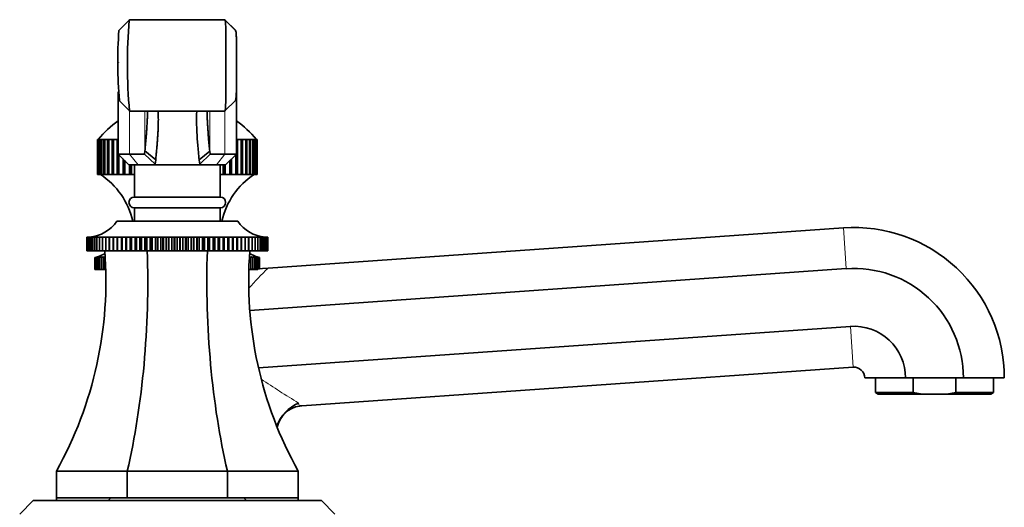
# Model space of a CAD drawing. Units: millimetres. Extents: x 0 to 1648, y 0 to 2145.
# Drawn here: x 1400 to 1584, y 1387 to 1478 of the extents above; entities that cross this region are included whole.
import ezdxf

# ---------------------------------------------------------------- set-up
doc = ezdxf.new("R2010")
doc.units = ezdxf.units.MM
doc.layers.add('DV3_Défaut', color=7, linetype='Continuous')
doc.layers.add('Défaut', color=7, linetype='Continuous')

# ---------------------------------------------------------------- blocks, each defined once
blk = doc.blocks.new('SE2')
at = {"layer": 'DV3_Défaut', "color": 7, "linetype": 'Continuous', "lineweight": 35}
for p, q in [((1418.92, 1475.64), (1420.86, 1477.59)), ((1420.91, 1477.63), (1418.93, 1475.64)), ((1420.98, 1477.66), (1420.86, 1477.59)), ((1438.61, 1477.66), (1420.98, 1477.66)), ((1420.98, 1477.66), (1420.98, 1477.66)), ((1420.98, 1477.66), (1420.98, 1477.66)), ((1438.62, 1477.66), (1438.61, 1477.66)), ((1438.61, 1477.66), (1438.62, 1477.66)), ((1438.68, 1477.63), (1438.62, 1477.66)), ((1438.62, 1477.66), (1438.73, 1477.59)), ((1438.68, 1477.63), (1440.66, 1475.64)), ((1440.68, 1475.64), (1438.73, 1477.59)), ((1440.8, 1469.59), (1440.8, 1469.59)), ((1418.8, 1464.21), (1418.8, 1452.66)), ((1440.8, 1452.66), (1440.8, 1464.17)), ((1418.96, 1462.62), (1420.9, 1460.68)), ((1438.66, 1460.67), (1440.64, 1462.65)), ((1420.92, 1460.66), (1438.64, 1460.66)), ((1414.95, 1455.37), (1414.95, 1448.87)), ((1415.01, 1455.37), (1414.95, 1455.37)), ((1415.01, 1448.87), (1415.01, 1455.37)), ((1415.01, 1455.37), (1415.06, 1455.37)), ((1415.23, 1455.37), (1415.06, 1455.37)), ((1415.06, 1455.37), (1415.06, 1448.87)), ((1415.23, 1448.87), (1415.23, 1455.37)), ((1415.23, 1455.37), (1415.32, 1455.37)), ((1415.61, 1455.37), (1415.32, 1455.37)), ((1415.32, 1455.37), (1415.32, 1448.87)), ((1415.61, 1448.87), (1415.61, 1455.37)), ((1415.61, 1455.37), (1415.75, 1455.37)), ((1416.14, 1455.37), (1415.75, 1455.37)), ((1415.75, 1455.37), (1415.75, 1448.87)), ((1416.14, 1448.87), (1416.14, 1455.37)), ((1416.14, 1455.37), (1416.33, 1455.37)), ((1416.82, 1455.37), (1416.33, 1455.37)), ((1416.33, 1455.37), (1416.33, 1448.87)), ((1416.82, 1448.87), (1416.82, 1455.37)), ((1416.82, 1455.37), (1417.05, 1455.37)), ((1417.65, 1455.37), (1417.05, 1455.37)), ((1417.05, 1455.37), (1417.05, 1448.87)), ((1417.65, 1448.87), (1417.65, 1455.37)), ((1417.65, 1455.37), (1417.89, 1455.37)), ((1417.89, 1448.87), (1417.89, 1455.37)), ((1417.89, 1455.37), (1417.92, 1455.37)), ((1418.61, 1455.37), (1417.92, 1455.37)), ((1417.92, 1455.37), (1417.92, 1448.87)), ((1418.61, 1448.87), (1418.61, 1455.37)), ((1418.61, 1455.37), (1418.8, 1455.37)), ((1440.8, 1455.37), (1440.99, 1455.37)), ((1441.68, 1455.37), (1440.99, 1455.37)), ((1440.99, 1455.37), (1440.99, 1448.87)), ((1441.68, 1448.87), (1441.68, 1455.37)), ((1441.68, 1455.37), (1441.7, 1455.37)), ((1441.7, 1448.87), (1441.7, 1455.37)), ((1441.7, 1455.37), (1441.95, 1455.37)), ((1442.54, 1455.37), (1441.95, 1455.37)), ((1441.95, 1455.37), (1441.95, 1448.87)), ((1442.54, 1448.87), (1442.54, 1455.37)), ((1442.54, 1455.37), (1442.77, 1455.37)), ((1443.27, 1455.37), (1442.77, 1455.37)), ((1442.77, 1455.37), (1442.77, 1448.87)), ((1443.27, 1448.87), (1443.27, 1455.37)), ((1443.27, 1455.37), (1443.46, 1455.37)), ((1443.85, 1455.37), (1443.46, 1455.37)), ((1443.46, 1455.37), (1443.46, 1448.87)), ((1443.85, 1448.87), (1443.85, 1455.37)), ((1443.85, 1455.37), (1443.99, 1455.37)), ((1444.27, 1455.37), (1443.99, 1455.37)), ((1443.99, 1455.37), (1443.99, 1448.87)), ((1444.27, 1448.87), (1444.27, 1455.37)), ((1444.27, 1455.37), (1444.37, 1455.37)), ((1444.54, 1455.37), (1444.37, 1455.37)), ((1444.37, 1455.37), (1444.37, 1448.87)), ((1444.54, 1448.87), (1444.54, 1455.37)), ((1444.54, 1455.37), (1444.59, 1455.37)), ((1444.65, 1455.37), (1444.59, 1455.37)), ((1444.59, 1455.37), (1444.59, 1448.87)), ((1444.65, 1448.87), (1444.65, 1455.37)), ((1420.91, 1452.66), (1418.8, 1452.66)), ((1418.8, 1452.66), (1420.8, 1450.66)), ((1418.86, 1448.87), (1418.86, 1452.6)), ((1418.92, 1452.54), (1418.92, 1448.87)), ((1420.91, 1452.66), (1423.69, 1452.66)), ((1423.69, 1452.66), (1423.76, 1453.25)), ((1425.65, 1450.77), (1423.69, 1452.66)), ((1425.78, 1451.59), (1423.76, 1453.25)), ((1433.87, 1451.58), (1435.83, 1453.2)), ((1435.9, 1452.66), (1433.98, 1450.8)), ((1435.83, 1453.19), (1435.9, 1452.66)), ((1435.9, 1452.66), (1438.68, 1452.66)), ((1440.8, 1452.66), (1438.68, 1452.66)), ((1438.8, 1450.66), (1440.8, 1452.66)), ((1440.68, 1448.87), (1440.68, 1452.54)), ((1440.73, 1448.87), (1440.73, 1452.6)), ((1419.69, 1448.87), (1419.69, 1451.77)), ((1419.95, 1448.87), (1419.95, 1451.51)), ((1420.03, 1451.43), (1420.03, 1448.87)), ((1420.8, 1450.66), (1422.53, 1450.66)), ((1420.88, 1448.87), (1420.88, 1450.66)), ((1421.15, 1448.87), (1421.15, 1450.66)), ((1421.26, 1450.66), (1421.26, 1448.87)), ((1421.8, 1450.66), (1421.8, 1444.66)), ((1425.75, 1450.66), (1422.53, 1450.66)), ((1425.78, 1451.59), (1425.65, 1450.77)), ((1425.65, 1450.77), (1425.75, 1450.66)), ((1433.85, 1450.66), (1425.75, 1450.66)), ((1433.85, 1450.66), (1433.98, 1450.8)), ((1437.07, 1450.66), (1433.85, 1450.66)), ((1433.98, 1450.8), (1433.87, 1451.58)), ((1437.07, 1450.66), (1438.8, 1450.66)), ((1437.8, 1444.66), (1437.8, 1450.66)), ((1438.34, 1448.87), (1438.34, 1450.66)), ((1438.45, 1448.87), (1438.45, 1450.66)), ((1438.71, 1450.66), (1438.71, 1448.87)), ((1439.56, 1448.87), (1439.56, 1451.43)), ((1439.64, 1448.87), (1439.64, 1451.51)), ((1439.9, 1451.77), (1439.9, 1448.87)), ((1415.01, 1448.87), (1414.95, 1448.87)), ((1415.06, 1448.87), (1415.01, 1448.87)), ((1415.23, 1448.87), (1415.06, 1448.87)), ((1415.32, 1448.87), (1415.23, 1448.87)), ((1415.61, 1448.87), (1415.32, 1448.87)), ((1415.75, 1448.87), (1415.61, 1448.87)), ((1416.14, 1448.87), (1415.75, 1448.87)), ((1416.33, 1448.87), (1416.14, 1448.87)), ((1416.82, 1448.87), (1416.33, 1448.87)), ((1417.05, 1448.87), (1416.82, 1448.87)), ((1417.65, 1448.87), (1417.05, 1448.87)), ((1417.89, 1448.87), (1417.65, 1448.87)), ((1417.92, 1448.87), (1417.89, 1448.87)), ((1418.61, 1448.87), (1417.92, 1448.87)), ((1418.86, 1448.87), (1418.61, 1448.87)), ((1418.92, 1448.87), (1418.86, 1448.87)), ((1419.69, 1448.87), (1418.92, 1448.87)), ((1419.95, 1448.87), (1419.69, 1448.87)), ((1420.03, 1448.87), (1419.95, 1448.87)), ((1420.88, 1448.87), (1420.03, 1448.87)), ((1421.15, 1448.87), (1420.88, 1448.87)), ((1421.26, 1448.87), (1421.15, 1448.87)), ((1421.8, 1448.87), (1421.26, 1448.87)), ((1438.34, 1448.87), (1437.8, 1448.87)), ((1438.45, 1448.87), (1438.34, 1448.87)), ((1438.71, 1448.87), (1438.45, 1448.87)), ((1439.56, 1448.87), (1438.71, 1448.87)), ((1439.64, 1448.87), (1439.56, 1448.87)), ((1439.9, 1448.87), (1439.64, 1448.87)), ((1440.68, 1448.87), (1439.9, 1448.87)), ((1440.73, 1448.87), (1440.68, 1448.87)), ((1440.99, 1448.87), (1440.73, 1448.87)), ((1441.68, 1448.87), (1440.99, 1448.87)), ((1441.7, 1448.87), (1441.68, 1448.87)), ((1441.95, 1448.87), (1441.7, 1448.87)), ((1442.54, 1448.87), (1441.95, 1448.87)), ((1442.77, 1448.87), (1442.54, 1448.87)), ((1443.27, 1448.87), (1442.77, 1448.87)), ((1443.46, 1448.87), (1443.27, 1448.87)), ((1443.85, 1448.87), (1443.46, 1448.87)), ((1443.99, 1448.87), (1443.85, 1448.87)), ((1444.27, 1448.87), (1443.99, 1448.87)), ((1444.37, 1448.87), (1444.27, 1448.87)), ((1444.54, 1448.87), (1444.37, 1448.87)), ((1444.59, 1448.87), (1444.54, 1448.87)), ((1444.65, 1448.87), (1444.59, 1448.87)), ((1421.8, 1444.66), (1437.8, 1444.66)), ((1421.8, 1442.66), (1437.8, 1442.66)), ((1421.8, 1442.66), (1421.8, 1440.16)), ((1437.8, 1440.16), (1437.8, 1442.66)), ((1418.55, 1440.16), (1441.05, 1440.16)), ((1446.7, 1431.43), (1553.85, 1438.93)), ((1412.97, 1437.16), (1413.02, 1437.16)), ((1412.97, 1434.66), (1412.97, 1437.16)), ((1412.97, 1437.16), (1412.97, 1437.16)), ((1413.02, 1437.16), (1412.97, 1437.16)), ((1412.97, 1437.16), (1412.97, 1434.66)), ((1413.03, 1437.16), (1413.15, 1437.17)), ((1413.03, 1434.66), (1413.03, 1437.16)), ((1413.04, 1437.16), (1413.03, 1437.16)), ((1413.15, 1437.17), (1413.04, 1437.16)), ((1413.04, 1437.16), (1413.04, 1434.66)), ((1413.16, 1437.16), (1413.34, 1437.17)), ((1413.16, 1434.66), (1413.16, 1437.16)), ((1413.17, 1437.16), (1413.16, 1437.16)), ((1413.34, 1437.17), (1413.17, 1437.16)), ((1413.17, 1437.16), (1413.17, 1434.66)), ((1413.36, 1437.16), (1413.75, 1437.19)), ((1413.36, 1434.66), (1413.36, 1437.16)), ((1413.37, 1437.16), (1413.36, 1437.16)), ((1413.6, 1437.17), (1413.37, 1437.16)), ((1413.37, 1437.16), (1413.37, 1434.66)), ((1413.62, 1437.16), (1413.97, 1437.19)), ((1413.62, 1434.66), (1413.62, 1437.16)), ((1413.64, 1437.16), (1413.62, 1437.16)), ((1413.93, 1437.17), (1413.64, 1437.16)), ((1413.64, 1437.16), (1413.64, 1434.66)), ((1413.94, 1437.16), (1414.26, 1437.19)), ((1413.94, 1434.66), (1413.94, 1437.16)), ((1413.97, 1437.16), (1413.94, 1437.16)), ((1414.31, 1437.18), (1413.97, 1437.16)), ((1413.97, 1437.16), (1413.97, 1434.66)), ((1414.33, 1437.16), (1414.61, 1437.19)), ((1414.33, 1434.66), (1414.33, 1437.16)), ((1414.36, 1437.16), (1414.33, 1437.16)), ((1415.01, 1437.19), (1414.36, 1437.16)), ((1414.36, 1437.16), (1414.36, 1434.66)), ((1414.78, 1437.16), (1415.01, 1437.19)), ((1414.78, 1434.66), (1414.78, 1437.16)), ((1414.81, 1437.16), (1414.78, 1437.16)), ((1415.48, 1437.19), (1414.81, 1437.16)), ((1414.81, 1437.16), (1414.81, 1434.66)), ((1415.29, 1437.16), (1415.48, 1437.19)), ((1415.29, 1434.66), (1415.29, 1437.16)), ((1415.32, 1437.16), (1415.29, 1437.16)), ((1416, 1437.19), (1415.32, 1437.16)), ((1415.32, 1437.16), (1415.32, 1434.66)), ((1415.85, 1437.16), (1416, 1437.19)), ((1415.85, 1434.66), (1415.85, 1437.16)), ((1415.89, 1437.16), (1415.85, 1437.16)), ((1416.58, 1437.19), (1415.89, 1437.16)), ((1415.89, 1437.16), (1415.89, 1434.66)), ((1416.47, 1437.16), (1416.58, 1437.19)), ((1416.47, 1434.66), (1416.47, 1437.16)), ((1416.51, 1437.16), (1416.47, 1437.16)), ((1417.21, 1437.19), (1416.51, 1437.16)), ((1416.51, 1437.16), (1416.51, 1434.66)), ((1417.14, 1437.16), (1417.21, 1437.19)), ((1417.14, 1434.66), (1417.14, 1437.16)), ((1417.19, 1437.16), (1417.14, 1437.16)), ((1417.89, 1437.19), (1417.19, 1437.16)), ((1417.19, 1437.16), (1417.19, 1434.66)), ((1417.87, 1437.16), (1417.89, 1437.19)), ((1417.87, 1434.66), (1417.87, 1437.16)), ((1417.92, 1437.16), (1417.87, 1437.16)), ((1418.61, 1437.19), (1417.92, 1437.16)), ((1417.92, 1437.16), (1417.92, 1434.66)), ((1418.64, 1437.16), (1418.61, 1437.19)), ((1418.61, 1437.19), (1418.61, 1434.66)), ((1418.64, 1434.66), (1418.64, 1437.16)), ((1418.69, 1437.16), (1418.64, 1437.16)), ((1419.38, 1437.19), (1418.69, 1437.16)), ((1418.69, 1437.16), (1418.69, 1434.66)), ((1419.45, 1437.16), (1419.38, 1437.19)), ((1419.38, 1437.19), (1419.38, 1434.66)), ((1419.45, 1434.66), (1419.45, 1437.16)), ((1419.51, 1437.16), (1419.45, 1437.16)), ((1420.19, 1437.19), (1419.51, 1437.16)), ((1419.51, 1437.16), (1419.51, 1434.66)), ((1420.3, 1437.16), (1420.19, 1437.19)), ((1420.19, 1437.19), (1420.19, 1434.66)), ((1420.3, 1434.66), (1420.3, 1437.16)), ((1420.36, 1437.16), (1420.3, 1437.16)), ((1421.04, 1437.19), (1420.36, 1437.16)), ((1420.36, 1437.16), (1420.36, 1434.66)), ((1421.2, 1437.16), (1421.04, 1437.19)), ((1421.04, 1437.19), (1421.04, 1434.66)), ((1421.2, 1434.66), (1421.2, 1437.16)), ((1421.26, 1437.16), (1421.2, 1437.16)), ((1421.93, 1437.19), (1421.26, 1437.16)), ((1421.26, 1437.16), (1421.26, 1434.66)), ((1422.12, 1437.16), (1421.93, 1437.19)), ((1421.93, 1437.19), (1421.93, 1434.66)), ((1422.12, 1434.66), (1422.12, 1437.16)), ((1422.19, 1437.16), (1422.12, 1437.16)), ((1422.84, 1437.19), (1422.19, 1437.16)), ((1422.19, 1437.16), (1422.19, 1434.66)), ((1423.08, 1437.16), (1422.84, 1437.19)), ((1422.84, 1437.19), (1422.84, 1434.66)), ((1423.08, 1434.66), (1423.08, 1437.16)), ((1423.14, 1437.16), (1423.08, 1437.16)), ((1423.78, 1437.19), (1423.14, 1437.16)), ((1423.14, 1437.16), (1423.14, 1434.66)), ((1424.06, 1437.16), (1423.78, 1437.19)), ((1423.78, 1437.19), (1423.78, 1434.66)), ((1424.06, 1434.66), (1424.06, 1437.16)), ((1424.13, 1437.16), (1424.06, 1437.16)), ((1424.75, 1437.19), (1424.13, 1437.16)), ((1424.13, 1437.16), (1424.13, 1434.66)), ((1425.07, 1437.16), (1424.75, 1437.19)), ((1424.75, 1437.19), (1424.75, 1434.66)), ((1425.07, 1434.66), (1425.07, 1437.16)), ((1425.13, 1437.16), (1425.07, 1437.16)), ((1425.73, 1437.19), (1425.13, 1437.16)), ((1425.13, 1437.16), (1425.13, 1434.66)), ((1426.09, 1437.16), (1425.73, 1437.19)), ((1425.73, 1437.19), (1425.73, 1434.66)), ((1426.09, 1434.66), (1426.09, 1437.16)), ((1426.16, 1437.16), (1426.09, 1437.16)), ((1426.74, 1437.19), (1426.16, 1437.16)), ((1426.16, 1437.16), (1426.16, 1434.66)), ((1427.13, 1437.16), (1426.74, 1437.19)), ((1426.74, 1437.19), (1426.74, 1434.66)), ((1427.13, 1434.66), (1427.13, 1437.16)), ((1427.2, 1437.16), (1427.13, 1437.16)), ((1427.75, 1437.19), (1427.2, 1437.16)), ((1427.2, 1437.16), (1427.2, 1434.66)), ((1428.18, 1437.16), (1427.75, 1437.19)), ((1427.75, 1437.19), (1427.75, 1434.66)), ((1428.18, 1434.66), (1428.18, 1437.16)), ((1428.25, 1437.16), (1428.18, 1437.16)), ((1428.77, 1437.19), (1428.25, 1437.16)), ((1428.25, 1437.16), (1428.25, 1434.66)), ((1429.23, 1437.16), (1428.77, 1437.19)), ((1428.77, 1437.19), (1428.77, 1434.66)), ((1429.23, 1434.66), (1429.23, 1437.16)), ((1429.31, 1437.16), (1429.23, 1437.16)), ((1429.8, 1437.19), (1429.31, 1437.16)), ((1429.31, 1437.16), (1429.31, 1434.66)), ((1430.29, 1437.16), (1429.8, 1437.19)), ((1429.8, 1437.19), (1429.8, 1434.66)), ((1430.29, 1434.66), (1430.29, 1437.16)), ((1430.36, 1437.16), (1430.29, 1437.16)), ((1430.82, 1437.19), (1430.36, 1437.16)), ((1430.36, 1437.16), (1430.36, 1434.66)), ((1431.35, 1437.16), (1430.82, 1437.19)), ((1430.82, 1437.19), (1430.82, 1434.66)), ((1431.35, 1434.66), (1431.35, 1437.16)), ((1431.42, 1437.16), (1431.35, 1437.16)), ((1431.85, 1437.19), (1431.42, 1437.16)), ((1431.42, 1437.16), (1431.42, 1434.66)), ((1432.4, 1437.16), (1431.85, 1437.19)), ((1431.85, 1437.19), (1431.85, 1434.66)), ((1432.4, 1434.66), (1432.4, 1437.16)), ((1432.47, 1437.16), (1432.4, 1437.16)), ((1432.86, 1437.19), (1432.47, 1437.16)), ((1432.47, 1437.16), (1432.47, 1434.66)), ((1433.44, 1437.16), (1432.86, 1437.19)), ((1432.86, 1437.19), (1432.86, 1434.66)), ((1433.44, 1434.66), (1433.44, 1437.16)), ((1433.51, 1437.16), (1433.44, 1437.16)), ((1433.86, 1437.19), (1433.51, 1437.16)), ((1433.51, 1437.16), (1433.51, 1434.66)), ((1434.46, 1437.16), (1433.86, 1437.19)), ((1433.86, 1437.19), (1433.86, 1434.66)), ((1434.46, 1434.66), (1434.46, 1437.16)), ((1434.53, 1437.16), (1434.46, 1437.16)), ((1434.85, 1437.19), (1434.53, 1437.16)), ((1434.53, 1437.16), (1434.53, 1434.66)), ((1435.47, 1437.16), (1434.85, 1437.19)), ((1434.85, 1437.19), (1434.85, 1434.66)), ((1435.47, 1434.66), (1435.47, 1437.16)), ((1435.54, 1437.16), (1435.47, 1437.16)), ((1435.81, 1437.19), (1435.54, 1437.16)), ((1435.54, 1437.16), (1435.54, 1434.66)), ((1436.45, 1437.16), (1435.81, 1437.19)), ((1435.81, 1437.19), (1435.81, 1434.66)), ((1436.45, 1434.66), (1436.45, 1437.16)), ((1436.52, 1437.16), (1436.45, 1437.16)), ((1436.76, 1437.19), (1436.52, 1437.16)), ((1436.52, 1437.16), (1436.52, 1434.66)), ((1437.41, 1437.16), (1436.76, 1437.19)), ((1436.76, 1437.19), (1436.76, 1434.66)), ((1437.41, 1434.66), (1437.41, 1437.16)), ((1437.48, 1437.16), (1437.41, 1437.16)), ((1437.67, 1437.19), (1437.48, 1437.16)), ((1437.48, 1437.16), (1437.48, 1434.66)), ((1438.34, 1437.16), (1437.67, 1437.19)), ((1437.67, 1437.19), (1437.67, 1434.66)), ((1438.34, 1434.66), (1438.34, 1437.16)), ((1438.4, 1437.16), (1438.34, 1437.16)), ((1438.55, 1437.19), (1438.4, 1437.16)), ((1438.4, 1437.16), (1438.4, 1434.66)), ((1439.23, 1437.16), (1438.55, 1437.19)), ((1438.55, 1437.19), (1438.55, 1434.66)), ((1439.23, 1434.66), (1439.23, 1437.16)), ((1439.29, 1437.16), (1439.23, 1437.16)), ((1439.4, 1437.19), (1439.29, 1437.16)), ((1439.29, 1437.16), (1439.29, 1434.66)), ((1440.09, 1437.16), (1439.4, 1437.19)), ((1439.4, 1437.19), (1439.4, 1434.66)), ((1440.09, 1434.66), (1440.09, 1437.16)), ((1440.15, 1437.16), (1440.09, 1437.16)), ((1440.21, 1437.19), (1440.15, 1437.16)), ((1440.15, 1437.16), (1440.15, 1434.66)), ((1440.91, 1437.16), (1440.21, 1437.19)), ((1440.21, 1437.19), (1440.21, 1434.66)), ((1440.91, 1434.66), (1440.91, 1437.16)), ((1440.96, 1437.16), (1440.91, 1437.16)), ((1440.98, 1437.19), (1440.96, 1437.16)), ((1440.96, 1437.16), (1440.96, 1434.66)), ((1441.68, 1437.16), (1440.98, 1437.19)), ((1440.98, 1437.19), (1440.98, 1434.66)), ((1441.68, 1434.66), (1441.68, 1437.16)), ((1441.73, 1437.16), (1441.68, 1437.16)), ((1442.41, 1437.16), (1441.71, 1437.19)), ((1441.71, 1437.19), (1441.73, 1437.16)), ((1441.73, 1437.16), (1441.73, 1434.66)), ((1443.08, 1437.16), (1442.39, 1437.19)), ((1442.39, 1437.19), (1442.45, 1437.16)), ((1442.41, 1434.66), (1442.41, 1437.16)), ((1442.45, 1437.16), (1442.41, 1437.16)), ((1442.45, 1437.16), (1442.45, 1434.66)), ((1443.71, 1437.16), (1443.02, 1437.19)), ((1443.02, 1437.19), (1443.13, 1437.16)), ((1443.08, 1434.66), (1443.08, 1437.16)), ((1443.13, 1437.16), (1443.08, 1437.16)), ((1443.13, 1437.16), (1443.13, 1434.66)), ((1444.27, 1437.16), (1443.59, 1437.19)), ((1443.59, 1437.19), (1443.75, 1437.16)), ((1443.71, 1434.66), (1443.71, 1437.16)), ((1443.75, 1437.16), (1443.71, 1437.16)), ((1443.75, 1437.16), (1443.75, 1434.66)), ((1444.79, 1437.16), (1444.12, 1437.19)), ((1444.12, 1437.19), (1444.31, 1437.16)), ((1444.27, 1434.66), (1444.27, 1437.16)), ((1444.31, 1437.16), (1444.27, 1437.16)), ((1444.31, 1437.16), (1444.31, 1434.66)), ((1445.24, 1437.16), (1444.58, 1437.19)), ((1444.58, 1437.19), (1444.82, 1437.16)), ((1444.79, 1434.66), (1444.79, 1437.16)), ((1444.82, 1437.16), (1444.79, 1437.16)), ((1444.82, 1437.16), (1444.82, 1434.66)), ((1444.99, 1437.19), (1445.27, 1437.16)), ((1445.24, 1434.66), (1445.24, 1437.16)), ((1445.27, 1437.16), (1445.24, 1437.16)), ((1445.27, 1437.16), (1445.27, 1434.66)), ((1445.63, 1437.16), (1445.28, 1437.18)), ((1445.34, 1437.19), (1445.65, 1437.16)), ((1445.62, 1437.19), (1445.98, 1437.16)), ((1445.63, 1434.66), (1445.63, 1437.16)), ((1445.65, 1437.16), (1445.63, 1437.16)), ((1445.65, 1437.16), (1445.65, 1434.66)), ((1445.96, 1437.16), (1445.67, 1437.17)), ((1445.85, 1437.19), (1446.24, 1437.16)), ((1445.96, 1434.66), (1445.96, 1437.16)), ((1445.98, 1437.16), (1445.96, 1437.16)), ((1445.98, 1437.16), (1445.98, 1434.66)), ((1446.22, 1437.16), (1445.99, 1437.17)), ((1446.22, 1434.66), (1446.22, 1437.16)), ((1446.24, 1437.16), (1446.22, 1437.16)), ((1446.24, 1437.16), (1446.24, 1434.66)), ((1446.42, 1437.16), (1446.25, 1437.17)), ((1446.26, 1437.17), (1446.44, 1437.16)), ((1446.42, 1434.66), (1446.42, 1437.16)), ((1446.44, 1437.16), (1446.42, 1437.16)), ((1446.44, 1437.16), (1446.44, 1434.66)), ((1446.56, 1437.16), (1446.45, 1437.17)), ((1446.45, 1437.17), (1446.57, 1437.16)), ((1446.63, 1437.16), (1446.51, 1437.17)), ((1446.56, 1434.66), (1446.56, 1437.16)), ((1446.57, 1437.16), (1446.56, 1437.16)), ((1446.57, 1437.16), (1446.57, 1434.66)), ((1446.58, 1437.16), (1446.63, 1437.16)), ((1446.63, 1434.66), (1446.63, 1437.16)), ((1446.63, 1437.16), (1446.63, 1437.16)), ((1446.63, 1437.16), (1446.63, 1434.66)), ((1412.97, 1434.66), (1412.97, 1434.66)), ((1412.97, 1434.66), (1413.03, 1434.66)), ((1413.04, 1434.66), (1413.03, 1434.66)), ((1413.04, 1434.66), (1413.16, 1434.66)), ((1413.17, 1434.66), (1413.16, 1434.66)), ((1413.17, 1434.66), (1413.36, 1434.66)), ((1413.37, 1434.66), (1413.36, 1434.66)), ((1413.37, 1434.66), (1413.62, 1434.66)), ((1413.64, 1434.66), (1413.62, 1434.66)), ((1413.64, 1434.66), (1413.94, 1434.66)), ((1413.97, 1434.66), (1413.94, 1434.66)), ((1413.97, 1434.66), (1414.33, 1434.66)), ((1414.36, 1434.66), (1414.33, 1434.66)), ((1414.36, 1434.66), (1414.78, 1434.66)), ((1414.81, 1434.66), (1414.78, 1434.66)), ((1414.81, 1434.66), (1415.29, 1434.66)), ((1415.32, 1434.66), (1415.29, 1434.66)), ((1415.32, 1434.66), (1415.85, 1434.66)), ((1415.89, 1434.66), (1415.85, 1434.66)), ((1415.89, 1434.66), (1416.47, 1434.66)), ((1416.51, 1434.66), (1416.47, 1434.66)), ((1416.51, 1434.66), (1417.14, 1434.66)), ((1417.19, 1434.66), (1417.14, 1434.66)), ((1417.19, 1434.66), (1417.87, 1434.66)), ((1417.92, 1434.66), (1417.87, 1434.66)), ((1417.92, 1434.66), (1418.61, 1434.66)), ((1418.61, 1434.66), (1418.64, 1434.66)), ((1418.69, 1434.66), (1418.64, 1434.66)), ((1418.69, 1434.66), (1419.38, 1434.66)), ((1419.38, 1434.66), (1419.45, 1434.66)), ((1419.51, 1434.66), (1419.45, 1434.66)), ((1419.51, 1434.66), (1420.19, 1434.66)), ((1420.19, 1434.66), (1420.3, 1434.66)), ((1420.36, 1434.66), (1420.3, 1434.66)), ((1420.36, 1434.66), (1421.04, 1434.66)), ((1421.04, 1434.66), (1421.2, 1434.66)), ((1421.26, 1434.66), (1421.2, 1434.66)), ((1421.26, 1434.66), (1421.93, 1434.66)), ((1421.93, 1434.66), (1422.12, 1434.66)), ((1422.19, 1434.66), (1422.12, 1434.66)), ((1422.19, 1434.66), (1422.84, 1434.66)), ((1422.84, 1434.66), (1423.08, 1434.66)), ((1423.14, 1434.66), (1423.08, 1434.66)), ((1423.14, 1434.66), (1423.78, 1434.66)), ((1423.78, 1434.66), (1424.06, 1434.66)), ((1424.13, 1434.66), (1424.06, 1434.66)), ((1424.13, 1434.66), (1424.75, 1434.66)), ((1424.75, 1434.66), (1425.07, 1434.66)), ((1425.13, 1434.66), (1425.07, 1434.66)), ((1425.13, 1434.66), (1425.73, 1434.66)), ((1425.73, 1434.66), (1426.09, 1434.66)), ((1426.16, 1434.66), (1426.09, 1434.66)), ((1426.16, 1434.66), (1426.74, 1434.66)), ((1426.74, 1434.66), (1427.13, 1434.66)), ((1427.2, 1434.66), (1427.13, 1434.66)), ((1427.2, 1434.66), (1427.75, 1434.66)), ((1427.75, 1434.66), (1428.18, 1434.66)), ((1428.25, 1434.66), (1428.18, 1434.66)), ((1428.25, 1434.66), (1428.77, 1434.66)), ((1428.77, 1434.66), (1429.23, 1434.66)), ((1429.31, 1434.66), (1429.23, 1434.66)), ((1429.31, 1434.66), (1429.8, 1434.66)), ((1429.8, 1434.66), (1430.29, 1434.66)), ((1430.36, 1434.66), (1430.29, 1434.66)), ((1430.36, 1434.66), (1430.82, 1434.66)), ((1430.82, 1434.66), (1431.35, 1434.66)), ((1431.42, 1434.66), (1431.35, 1434.66)), ((1431.42, 1434.66), (1431.85, 1434.66)), ((1431.85, 1434.66), (1432.4, 1434.66)), ((1432.47, 1434.66), (1432.4, 1434.66)), ((1432.47, 1434.66), (1432.86, 1434.66)), ((1432.86, 1434.66), (1433.44, 1434.66)), ((1433.51, 1434.66), (1433.44, 1434.66)), ((1433.51, 1434.66), (1433.86, 1434.66)), ((1433.86, 1434.66), (1434.46, 1434.66)), ((1434.53, 1434.66), (1434.46, 1434.66)), ((1434.53, 1434.66), (1434.85, 1434.66)), ((1434.85, 1434.66), (1435.47, 1434.66)), ((1435.54, 1434.66), (1435.47, 1434.66)), ((1435.54, 1434.66), (1435.81, 1434.66)), ((1435.81, 1434.66), (1436.45, 1434.66)), ((1436.52, 1434.66), (1436.45, 1434.66)), ((1436.52, 1434.66), (1436.76, 1434.66)), ((1436.76, 1434.66), (1437.41, 1434.66)), ((1437.48, 1434.66), (1437.41, 1434.66)), ((1437.48, 1434.66), (1437.67, 1434.66)), ((1437.67, 1434.66), (1438.34, 1434.66)), ((1438.4, 1434.66), (1438.34, 1434.66)), ((1438.4, 1434.66), (1438.55, 1434.66)), ((1438.55, 1434.66), (1439.23, 1434.66)), ((1439.29, 1434.66), (1439.23, 1434.66)), ((1439.29, 1434.66), (1439.4, 1434.66)), ((1439.4, 1434.66), (1440.09, 1434.66)), ((1440.15, 1434.66), (1440.09, 1434.66)), ((1440.15, 1434.66), (1440.21, 1434.66)), ((1440.21, 1434.66), (1440.91, 1434.66)), ((1440.96, 1434.66), (1440.91, 1434.66)), ((1440.96, 1434.66), (1440.98, 1434.66)), ((1440.98, 1434.66), (1441.68, 1434.66)), ((1441.73, 1434.66), (1441.68, 1434.66)), ((1441.73, 1434.66), (1442.41, 1434.66)), ((1442.45, 1434.66), (1442.41, 1434.66)), ((1442.45, 1434.66), (1443.08, 1434.66)), ((1443.13, 1434.66), (1443.08, 1434.66)), ((1443.13, 1434.66), (1443.71, 1434.66)), ((1443.75, 1434.66), (1443.71, 1434.66)), ((1443.75, 1434.66), (1444.27, 1434.66)), ((1444.31, 1434.66), (1444.27, 1434.66)), ((1444.31, 1434.66), (1444.79, 1434.66)), ((1444.82, 1434.66), (1444.79, 1434.66)), ((1444.82, 1434.66), (1445.24, 1434.66)), ((1445.27, 1434.66), (1445.24, 1434.66)), ((1445.27, 1434.66), (1445.63, 1434.66)), ((1445.65, 1434.66), (1445.63, 1434.66)), ((1445.65, 1434.66), (1445.96, 1434.66)), ((1445.98, 1434.66), (1445.96, 1434.66)), ((1445.98, 1434.66), (1446.22, 1434.66)), ((1446.24, 1434.66), (1446.22, 1434.66)), ((1446.24, 1434.66), (1446.42, 1434.66)), ((1446.44, 1434.66), (1446.42, 1434.66)), ((1446.44, 1434.66), (1446.56, 1434.66)), ((1446.57, 1434.66), (1446.56, 1434.66)), ((1446.57, 1434.66), (1446.63, 1434.66)), ((1446.63, 1434.66), (1446.63, 1434.66)), ((1414.95, 1433.55), (1414.47, 1433.42)), ((1414.47, 1433.42), (1414.51, 1433.43)), ((1414.47, 1433.42), (1414.47, 1431.16)), ((1414.53, 1433.42), (1415.07, 1433.55)), ((1414.98, 1433.55), (1414.53, 1433.42)), ((1414.53, 1433.42), (1414.53, 1431.16)), ((1414.65, 1433.42), (1415.21, 1433.55)), ((1415.07, 1433.55), (1414.65, 1433.42)), ((1414.65, 1433.42), (1414.65, 1431.16)), ((1414.83, 1433.42), (1415.41, 1433.55)), ((1415.21, 1433.55), (1414.83, 1433.42)), ((1414.83, 1433.42), (1414.83, 1431.16)), ((1415.07, 1433.42), (1415.68, 1433.55)), ((1415.41, 1433.55), (1415.07, 1433.42)), ((1415.07, 1433.42), (1415.07, 1431.16)), ((1415.37, 1433.42), (1415.99, 1433.55)), ((1415.68, 1433.55), (1415.37, 1433.42)), ((1415.37, 1433.42), (1415.37, 1431.16)), ((1415.72, 1433.42), (1416.36, 1433.55)), ((1415.99, 1433.55), (1415.72, 1433.42)), ((1415.72, 1433.42), (1415.72, 1431.16)), ((1416.36, 1433.55), (1416.13, 1433.42)), ((1416.13, 1433.42), (1416.32, 1433.46)), ((1416.13, 1433.42), (1416.13, 1431.16)), ((1443.23, 1433.55), (1443.88, 1433.42)), ((1443.47, 1433.42), (1443.23, 1433.55)), ((1443.28, 1433.46), (1443.47, 1433.42)), ((1443.47, 1433.42), (1443.47, 1431.16)), ((1443.61, 1433.55), (1444.23, 1433.42)), ((1443.88, 1433.42), (1443.61, 1433.55)), ((1443.88, 1433.42), (1443.88, 1431.16)), ((1443.92, 1433.55), (1444.53, 1433.42)), ((1444.23, 1433.42), (1443.92, 1433.55)), ((1444.18, 1433.55), (1444.77, 1433.42)), ((1444.53, 1433.42), (1444.18, 1433.55)), ((1444.23, 1433.42), (1444.23, 1431.16)), ((1444.39, 1433.55), (1444.95, 1433.42)), ((1444.77, 1433.42), (1444.39, 1433.55)), ((1444.53, 1433.55), (1445.07, 1433.42)), ((1444.95, 1433.42), (1444.53, 1433.55)), ((1444.53, 1433.42), (1444.53, 1431.16)), ((1445.07, 1433.42), (1444.62, 1433.55)), ((1445.13, 1433.42), (1444.65, 1433.55)), ((1444.77, 1433.42), (1444.77, 1431.16)), ((1444.95, 1433.42), (1444.95, 1431.16)), ((1445.07, 1433.42), (1445.07, 1431.32)), ((1445.09, 1433.43), (1445.13, 1433.42)), ((1445.13, 1433.42), (1445.13, 1431.32)), ((1414.53, 1431.16), (1414.47, 1431.16)), ((1414.65, 1431.16), (1414.53, 1431.16)), ((1414.83, 1431.16), (1414.65, 1431.16)), ((1415.07, 1431.16), (1414.83, 1431.16)), ((1415.37, 1431.16), (1415.07, 1431.16)), ((1415.72, 1431.16), (1415.37, 1431.16)), ((1416.13, 1431.16), (1415.72, 1431.16)), ((1416.48, 1431.16), (1416.13, 1431.16)), ((1443.47, 1431.16), (1443.11, 1431.16)), ((1443.29, 1423.56), (1554.38, 1431.33)), ((1443.88, 1431.16), (1443.47, 1431.16)), ((1443.54, 1431.21), (1446.7, 1431.43)), ((1444.23, 1431.16), (1443.88, 1431.16)), ((1444.53, 1431.16), (1444.23, 1431.16)), ((1444.77, 1431.16), (1444.53, 1431.16)), ((1444.91, 1412.88), (1555.13, 1420.59)), ((1452.97, 1405.81), (1555.66, 1412.99)), ((1565.42, 1410.99), (1557.8, 1410.99)), ((1559.8, 1410.99), (1559.8, 1408.28)), ((1576.19, 1410.99), (1565.42, 1410.99)), ((1566.81, 1408.28), (1566.81, 1410.99)), ((1574.79, 1408.28), (1574.79, 1410.99)), ((1583.8, 1410.99), (1576.19, 1410.99)), ((1581.8, 1408.28), (1581.8, 1410.99)), ((1566.81, 1408.28), (1559.8, 1408.28)), ((1559.8, 1408.28), (1560.3, 1407.99)), ((1568.52, 1407.99), (1566.81, 1408.28)), ((1573.08, 1407.99), (1574.79, 1408.28)), ((1574.79, 1408.28), (1581.8, 1408.28)), ((1581.3, 1407.99), (1581.8, 1408.28)), ((1568.52, 1407.99), (1560.3, 1407.99)), ((1573.08, 1407.99), (1568.52, 1407.99)), ((1573.08, 1407.99), (1581.3, 1407.99)), ((1420.48, 1393.66), (1407.3, 1393.66)), ((1407.3, 1393.66), (1407.3, 1388.66)), ((1439.12, 1393.66), (1420.48, 1393.66)), ((1420.48, 1393.66), (1420.48, 1388.66)), ((1452.3, 1393.66), (1439.12, 1393.66)), ((1439.12, 1393.66), (1439.12, 1388.66)), ((1452.3, 1393.66), (1452.3, 1388.66)), ((1402.95, 1388.16), (1400.45, 1385.66)), ((1402.95, 1388.16), (1456.65, 1388.16)), ((1420.48, 1388.66), (1407.3, 1388.66)), ((1407.3, 1388.66), (1407.3, 1388.16)), ((1417.4, 1388.66), (1416.9, 1388.16)), ((1439.12, 1388.66), (1420.48, 1388.66)), ((1452.3, 1388.66), (1439.12, 1388.66)), ((1442.7, 1388.16), (1442.2, 1388.66)), ((1452.3, 1388.66), (1452.3, 1388.16)), ((1459.15, 1385.66), (1456.65, 1388.16))]:
    blk.add_line(p, q, dxfattribs=at)
at = {"layer": 'DV3_Défaut', "color": 7, "linetype": 'Continuous', "lineweight": 18}
for p, q in [((1420.98, 1477.66), (1438.62, 1477.66)), ((1420.91, 1460.67), (1420.91, 1452.66)), ((1423.76, 1460.66), (1423.76, 1453.25)), ((1435.83, 1460.66), (1435.83, 1453.2)), ((1438.68, 1460.69), (1438.68, 1452.66)), ((1422.53, 1450.66), (1420.91, 1452.66)), ((1437.07, 1450.66), (1438.68, 1452.66)), ((1554.38, 1431.33), (1553.85, 1438.93)), ((1555.66, 1412.99), (1555.13, 1420.59))]:
    blk.add_line(p, q, dxfattribs=at)
at = {"layer": 'DV3_Défaut', "color": 7, "linetype": 'Continuous', "lineweight": 35}
for centre, radius, start, end in [((1514.88, 1469.41), 94.38, 175.0314, 185.3172), ((1497.46, 1469.88), 78.75, 175.8068, 185.2736), ((1439.89, 1468.97), 6.72, 83.2166, 84.716), ((1429.8, 1443.38), 18.98, 125.4194, 140.8341), ((1429.8, 1443.38), 18.98, 39.1659, 54.5806), ((1407.82, 1437.14), 14, 12.4559, 56.8823), ((1451.78, 1437.14), 14, 123.1177, 167.5441), ((1421.8, 1443.66), 1, 90, 270), ((1437.8, 1443.66), 1, 270, 90), ((1412.8, 1444.16), 7, 275.2935, 325.1675), ((1446.79, 1444.16), 7, 214.8325, 264.7626), ((1555.8, 1410.99), 28, 0, 94), ((1343.8, 1429.09), 72.71, 330.841, 4.3944), ((1412.86, 1440.23), 7, 287.41, 299.8187), ((1515.8, 1429.09), 72.71, 175.6056, 209.159), ((1446.74, 1440.23), 7, 240.1813, 252.5096), ((1555.8, 1410.99), 20.38, 0, 94), ((1555.8, 1410.99), 9.62, 0, 94), ((1555.8, 1410.99), 2, 0, 94), ((1455.31, 1399.45), 7.46, 113.2368, 159.3018), ((1453.32, 1400.82), 5, 98.8028, 168.3364), ((1453.32, 1400.82), 5, 94, 98.8028)]:
    blk.add_arc(centre, radius, start, end, dxfattribs=at)
at = {"layer": 'DV3_Défaut', "color": 7, "linetype": 'Continuous', "lineweight": 18}
blk.add_arc((1533.63, 1434.69), 86.08, 199.2571, 199.6355, dxfattribs=at)
at = {"layer": 'DV3_Défaut', "color": 7, "linetype": 'Continuous', "lineweight": 35}
for centre, start_param, end_param in [((1394.18, 1429.09), 4.203469, 4.789086), ((1465.42, 1429.09), 1.4941, 2.079717)]:
    blk.add_ellipse(centre, major_axis=(0, 72.71), ratio=0.414214, start_param=start_param, end_param=end_param, dxfattribs=at)
at = {"layer": 'DV3_Défaut', "color": 7, "linetype": 'Continuous', "lineweight": 18}
for centre, major_axis, ratio, start_param, end_param in [((1556.84, 1427.63), (-136.6, -62.35), 0.43445, -0.854257, -0.810748), ((1545.46, 1434.69), (-158.43, 59.35), 0.393559, 1.042502, 1.096795)]:
    blk.add_ellipse(centre, major_axis=major_axis, ratio=ratio, start_param=start_param, end_param=end_param, dxfattribs=at)
at = {"layer": 'DV3_Défaut', "color": 7, "linetype": 'Continuous', "lineweight": 35}
for points, knots in [([(1438.65, 1460.66), (1438.65, 1460.66), (1438.67, 1460.66), (1438.69, 1460.71), (1438.73, 1460.87), (1438.76, 1461.11), (1438.78, 1461.43), (1438.82, 1462.15), (1438.85, 1463.9), (1438.85, 1467.23), (1438.85, 1470.69), (1438.85, 1472.93), (1438.84, 1474.47), (1438.83, 1475.69), (1438.8, 1476.71), (1438.75, 1477.38), (1438.71, 1477.55), (1438.68, 1477.63)], [0, 0, 0, 0, 0.006251, 0.040931, 0.075194, 0.109043, 0.142478, 0.175501, 0.288742, 0.449571, 0.58697, 0.678697, 0.724295, 0.799213, 0.870134, 0.937061, 1, 1, 1, 1]), ([(1440.66, 1475.64), (1440.68, 1475.61), (1440.7, 1475.54), (1440.73, 1475.35), (1440.76, 1475.1), (1440.78, 1474.68), (1440.81, 1474.01), (1440.82, 1472.65), (1440.82, 1470.53), (1440.82, 1467.75), (1440.82, 1465.21), (1440.79, 1463.66), (1440.73, 1462.92), (1440.68, 1462.71), (1440.65, 1462.65), (1440.64, 1462.65)], [0, 0, 0, 0, 0.0354, 0.070715, 0.106086, 0.141878, 0.212825, 0.282915, 0.421765, 0.560566, 0.69987, 0.840104, 0.910665, 0.982084, 1, 1, 1, 1]), ([(1418.83, 1469.71), (1418.83, 1469.71), (1418.85, 1469.73), (1418.86, 1469.75), (1418.87, 1469.76)], [0, 0, 0, 0, 0.003192, 1, 1, 1, 1]), ([(1423.76, 1453.25), (1423.78, 1453.41), (1423.81, 1453.75), (1423.86, 1454.23), (1423.9, 1454.71), (1423.94, 1455.18), (1423.98, 1455.64), (1424.02, 1456.09), (1424.05, 1456.53), (1424.08, 1456.96), (1424.11, 1457.39), (1424.14, 1457.8), (1424.16, 1458.2), (1424.19, 1458.6), (1424.2, 1458.98), (1424.22, 1459.36), (1424.23, 1459.73), (1424.24, 1460.18), (1424.25, 1460.51), (1424.25, 1460.71)], [0, 0, 0, 0, 0.056369, 0.112671, 0.168904, 0.225077, 0.281196, 0.337271, 0.39331, 0.449321, 0.505312, 0.561291, 0.617266, 0.673246, 0.72924, 0.785254, 0.841298, 0.897379, 1, 1, 1, 1]), ([(1426.22, 1460.67), (1426.22, 1460.64), (1426.23, 1460.47), (1426.25, 1460.13), (1426.26, 1459.62), (1426.27, 1459.08), (1426.26, 1458.51), (1426.25, 1457.89), (1426.22, 1457.24), (1426.19, 1456.56), (1426.14, 1455.83), (1426.09, 1455.06), (1426.03, 1454.26), (1425.95, 1453.41), (1425.87, 1452.53), (1425.81, 1451.91), (1425.78, 1451.59)], [0, 0, 0, 0, 0.01004, 0.080893, 0.152618, 0.225218, 0.298697, 0.373056, 0.4483, 0.524432, 0.601453, 0.679367, 0.758176, 0.837883, 0.91849, 1, 1, 1, 1]), ([(1433.87, 1451.58), (1433.82, 1452.08), (1433.72, 1453.07), (1433.6, 1454.44), (1433.5, 1455.71), (1433.44, 1456.89), (1433.39, 1457.96), (1433.38, 1458.94), (1433.38, 1459.83), (1433.41, 1460.39), (1433.43, 1460.67), (1433.43, 1460.69)], [0, 0, 0, 0, 0.130369, 0.258745, 0.385139, 0.509561, 0.632024, 0.752539, 0.871119, 0.987778, 1, 1, 1, 1]), ([(1435.35, 1460.72), (1435.35, 1460.5), (1435.35, 1460.06), (1435.37, 1459.4), (1435.4, 1458.72), (1435.44, 1458.02), (1435.49, 1457.29), (1435.54, 1456.53), (1435.6, 1455.74), (1435.67, 1454.92), (1435.75, 1454.08), (1435.81, 1453.49), (1435.83, 1453.2)], [0, 0, 0, 0, 0.110558, 0.209347, 0.308038, 0.406678, 0.505313, 0.603989, 0.702751, 0.801645, 0.900716, 1, 1, 1, 1])]:
    blk.add_open_spline(points, degree=3, knots=knots, dxfattribs=at)
blk.add_open_spline([(1418.93, 1475.64), (1418.92, 1475.61), (1418.91, 1475.58), (1418.9, 1475.54)], degree=3, dxfattribs=at)

msp = doc.modelspace()

# ---------------------------------------------------------------- block references
at = {"layer": 'Défaut'}
msp.add_blockref('SE2', (0, 0), dxfattribs=at)

doc.saveas('drawing.dxf')
